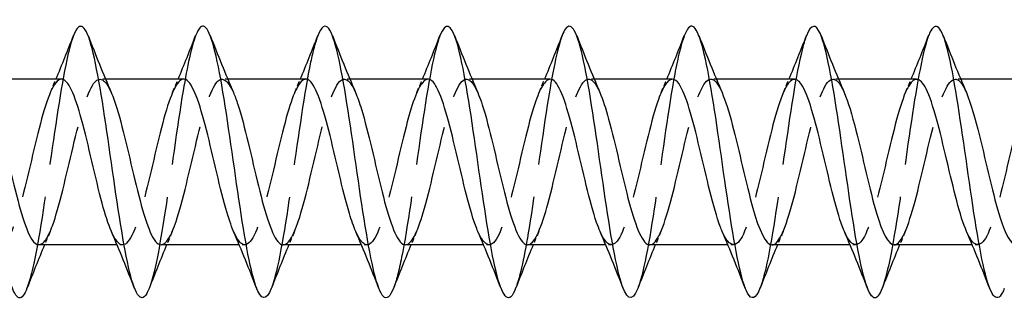
# Model space of a CAD drawing. Units: millimetres. Extents: x 1661 to 2606, y 1202 to 1648.
# Drawn here: x 2052 to 2088, y 1633 to 1644 of the extents above; entities that cross this region are included whole.
import ezdxf

# ---------------------------------------------------------------- set-up
doc = ezdxf.new("R2010")
doc.units = ezdxf.units.MM
doc.linetypes.add('DASHED', pattern=[0.2067, 0.1654, -0.0413])
doc.layers.add('Hidden', color=6, linetype='DASHED', lineweight=25)
doc.layers.add('Part', color=7, linetype='Continuous', lineweight=25)

msp = doc.modelspace()

# ---------------------------------------------------------------- linework, layer by layer
at = {"layer": 'Hidden', "ltscale": 0.386819}
for p, q in [((2054.688, 1641.55), (2054.485, 1641.55)), ((2059.188, 1641.55), (2058.985, 1641.55)), ((2063.688, 1641.55), (2063.485, 1641.55)), ((2068.188, 1641.55), (2067.985, 1641.55)), ((2072.688, 1641.55), (2072.485, 1641.55)), ((2077.188, 1641.55), (2076.985, 1641.55)), ((2081.688, 1641.55), (2081.485, 1641.55)), ((2086.188, 1641.55), (2085.985, 1641.55)), ((2055.315, 1635.45), (2055.112, 1635.45)), ((2059.815, 1635.45), (2059.612, 1635.45)), ((2064.315, 1635.45), (2064.112, 1635.45)), ((2068.815, 1635.45), (2068.612, 1635.45)), ((2073.315, 1635.45), (2073.112, 1635.45)), ((2077.815, 1635.45), (2077.612, 1635.45)), ((2082.315, 1635.45), (2082.112, 1635.45)), ((2086.815, 1635.45), (2086.612, 1635.45))]:
    msp.add_line(p, q, dxfattribs=at)
at = {"layer": 'Hidden', "ltscale": 29.193617}
msp.add_open_spline([(2053.506, 1643.153), (2053.288, 1642.592), (2053.069, 1641.35), (2052.851, 1639.884), (2052.627, 1638.384), (2052.404, 1636.687), (2052.18, 1635.45), (2052.051, 1634.737), (2051.922, 1634.187), (2051.794, 1633.856)], degree=3, knots=[187.299694, 187.299694, 187.299694, 187.299694, 188.215186, 188.215186, 188.215186, 189.15158, 189.15158, 189.15158, 189.691424, 189.691424, 189.691424, 189.691424], dxfattribs=at)
at = {"layer": 'Hidden', "ltscale": 29.194185}
msp.add_open_spline([(2058.006, 1643.146), (2057.853, 1642.748), (2057.699, 1642.036), (2057.545, 1641.122), (2057.322, 1639.793), (2057.098, 1638.071), (2056.875, 1636.625), (2056.681, 1635.371), (2056.487, 1634.35), (2056.294, 1633.849)], degree=3, knots=[181.016509, 181.016509, 181.016509, 181.016509, 181.660428, 181.660428, 181.660428, 182.596822, 182.596822, 182.596822, 183.408239, 183.408239, 183.408239, 183.408239], dxfattribs=at)
at = {"layer": 'Hidden', "ltscale": 29.192469}
msp.add_open_spline([(2062.506, 1643.144), (2062.418, 1642.919), (2062.329, 1642.589), (2062.24, 1642.168), (2062.016, 1641.107), (2061.793, 1639.488), (2061.569, 1637.937), (2061.346, 1636.386), (2061.122, 1634.942), (2060.899, 1634.165), (2060.864, 1634.043), (2060.829, 1633.938), (2060.794, 1633.85)], degree=3, knots=[174.733324, 174.733324, 174.733324, 174.733324, 175.10567, 175.10567, 175.10567, 176.042064, 176.042064, 176.042064, 176.978458, 176.978458, 176.978458, 177.125054, 177.125054, 177.125054, 177.125054], dxfattribs=at)
at = {"layer": 'Hidden', "ltscale": 29.193058}
msp.add_open_spline([(2067.006, 1643.151), (2066.982, 1643.091), (2066.958, 1643.022), (2066.934, 1642.945), (2066.711, 1642.23), (2066.487, 1640.831), (2066.264, 1639.29), (2066.04, 1637.749), (2065.817, 1636.104), (2065.593, 1634.992), (2065.493, 1634.495), (2065.393, 1634.11), (2065.294, 1633.856)], degree=3, knots=[168.450138, 168.450138, 168.450138, 168.450138, 168.550913, 168.550913, 168.550913, 169.487307, 169.487307, 169.487307, 170.423701, 170.423701, 170.423701, 170.841868, 170.841868, 170.841868, 170.841868], dxfattribs=at)
at = {"layer": 'Hidden', "ltscale": 29.194433}
msp.add_open_spline([(2071.506, 1643.15), (2071.324, 1642.676), (2071.141, 1641.745), (2070.958, 1640.586), (2070.735, 1639.167), (2070.511, 1637.441), (2070.288, 1636.076), (2070.123, 1635.071), (2069.958, 1634.279), (2069.794, 1633.852)], degree=3, knots=[162.166953, 162.166953, 162.166953, 162.166953, 162.932549, 162.932549, 162.932549, 163.868943, 163.868943, 163.868943, 164.558683, 164.558683, 164.558683, 164.558683], dxfattribs=at)
at = {"layer": 'Hidden', "ltscale": 29.193716}
msp.add_open_spline([(2076.006, 1643.144), (2075.889, 1642.842), (2075.771, 1642.357), (2075.653, 1641.728), (2075.429, 1640.536), (2075.206, 1638.856), (2074.982, 1637.338), (2074.758, 1635.82), (2074.535, 1634.502), (2074.311, 1633.894), (2074.305, 1633.878), (2074.299, 1633.863), (2074.294, 1633.847)], degree=3, knots=[155.883768, 155.883768, 155.883768, 155.883768, 156.377791, 156.377791, 156.377791, 157.314185, 157.314185, 157.314185, 158.250579, 158.250579, 158.250579, 158.275498, 158.275498, 158.275498, 158.275498], dxfattribs=at)
at = {"layer": 'Hidden', "ltscale": 29.191769}
msp.add_open_spline([(2080.506, 1643.148), (2080.453, 1643.014), (2080.4, 1642.843), (2080.347, 1642.634), (2080.124, 1641.756), (2079.9, 1640.245), (2079.677, 1638.685), (2079.453, 1637.125), (2079.229, 1635.556), (2079.006, 1634.585), (2078.935, 1634.278), (2078.864, 1634.033), (2078.794, 1633.855)], degree=3, knots=[149.600582, 149.600582, 149.600582, 149.600582, 149.823033, 149.823033, 149.823033, 150.759427, 150.759427, 150.759427, 151.695821, 151.695821, 151.695821, 151.992312, 151.992312, 151.992312, 151.992312], dxfattribs=at)
at = {"layer": 'Hidden', "ltscale": 29.19368}
msp.add_open_spline([(2085.006, 1643.152), (2084.795, 1642.607), (2084.583, 1641.428), (2084.371, 1640.019), (2084.147, 1638.532), (2083.924, 1636.826), (2083.7, 1635.563), (2083.565, 1634.797), (2083.429, 1634.205), (2083.294, 1633.855)], degree=3, knots=[143.317397, 143.317397, 143.317397, 143.317397, 144.20467, 144.20467, 144.20467, 145.141064, 145.141064, 145.141064, 145.709127, 145.709127, 145.709127, 145.709127], dxfattribs=at)
at = {"layer": 'Hidden', "ltscale": 28.106289}
msp.add_open_spline([(2053.065, 1641.55), (2053.059, 1641.55), (2053.052, 1641.55), (2053.045, 1641.549), (2052.792, 1641.519), (2052.539, 1640.871), (2052.286, 1639.917), (2052.033, 1638.963), (2051.78, 1637.741), (2051.527, 1636.838), (2051.275, 1635.935), (2051.022, 1635.386), (2050.769, 1635.456), (2050.647, 1635.49), (2050.526, 1635.665), (2050.405, 1635.945)], degree=3, knots=[186.924763, 186.924763, 186.924763, 186.924763, 186.952818, 186.952818, 186.952818, 188.012379, 188.012379, 188.012379, 189.071941, 189.071941, 189.071941, 190.131502, 190.131502, 190.131502, 190.63932, 190.63932, 190.63932, 190.63932], dxfattribs=at)
at = {"layer": 'Hidden', "ltscale": 28.107252}
msp.add_open_spline([(2052.235, 1635.458), (2052.4, 1635.463), (2052.566, 1635.704), (2052.731, 1636.154), (2052.984, 1636.843), (2053.237, 1637.993), (2053.49, 1639.053), (2053.743, 1640.112), (2053.996, 1641.038), (2054.249, 1641.386), (2054.464, 1641.683), (2054.68, 1641.55), (2054.895, 1641.06)], degree=3, knots=[-190.066356, -190.066356, -190.066356, -190.066356, -189.372958, -189.372958, -189.372958, -188.313397, -188.313397, -188.313397, -187.253835, -187.253835, -187.253835, -186.351798, -186.351798, -186.351798, -186.351798], dxfattribs=at)
at = {"layer": 'Hidden', "ltscale": 1.015128}
for points in [[(2052.655, 1641.063), (2052.725, 1641.224), (2052.794, 1641.387), (2052.862, 1641.55)], [(2057.155, 1641.063), (2057.225, 1641.224), (2057.294, 1641.387), (2057.362, 1641.55)], [(2061.655, 1641.063), (2061.725, 1641.224), (2061.794, 1641.387), (2061.862, 1641.55)], [(2066.155, 1641.063), (2066.225, 1641.224), (2066.294, 1641.387), (2066.362, 1641.55)], [(2070.655, 1641.063), (2070.725, 1641.224), (2070.794, 1641.387), (2070.862, 1641.55)], [(2075.155, 1641.063), (2075.225, 1641.224), (2075.294, 1641.387), (2075.362, 1641.55)], [(2079.655, 1641.063), (2079.725, 1641.224), (2079.794, 1641.387), (2079.862, 1641.55)], [(2084.155, 1641.063), (2084.225, 1641.224), (2084.294, 1641.387), (2084.362, 1641.55)], [(2052.645, 1635.937), (2052.575, 1635.776), (2052.506, 1635.613), (2052.438, 1635.45)], [(2057.145, 1635.937), (2057.075, 1635.776), (2057.006, 1635.613), (2056.938, 1635.45)], [(2061.645, 1635.937), (2061.575, 1635.776), (2061.506, 1635.613), (2061.438, 1635.45)], [(2066.145, 1635.937), (2066.075, 1635.776), (2066.006, 1635.613), (2065.938, 1635.45)], [(2070.645, 1635.937), (2070.575, 1635.776), (2070.506, 1635.613), (2070.438, 1635.45)], [(2075.145, 1635.937), (2075.075, 1635.776), (2075.006, 1635.613), (2074.938, 1635.45)], [(2079.645, 1635.937), (2079.575, 1635.776), (2079.506, 1635.613), (2079.438, 1635.45)], [(2084.145, 1635.937), (2084.075, 1635.776), (2084.006, 1635.613), (2083.938, 1635.45)]]:
    msp.add_open_spline(points, degree=3, dxfattribs=at)
at = {"layer": 'Hidden', "ltscale": 28.106279}
msp.add_open_spline([(2057.565, 1641.55), (2057.323, 1641.546), (2057.081, 1640.988), (2056.839, 1640.113), (2056.586, 1639.199), (2056.334, 1637.976), (2056.081, 1637.032), (2055.828, 1636.088), (2055.575, 1635.46), (2055.322, 1635.45), (2055.183, 1635.445), (2055.044, 1635.626), (2054.905, 1635.945)], degree=3, knots=[180.641578, 180.641578, 180.641578, 180.641578, 181.655011, 181.655011, 181.655011, 182.714572, 182.714572, 182.714572, 183.774134, 183.774134, 183.774134, 184.356135, 184.356135, 184.356135, 184.356135], dxfattribs=at)
at = {"layer": 'Hidden', "ltscale": 28.107729}
msp.add_open_spline([(2056.735, 1635.456), (2056.918, 1635.463), (2057.101, 1635.763), (2057.284, 1636.305), (2057.537, 1637.053), (2057.79, 1638.231), (2058.043, 1639.273), (2058.296, 1640.315), (2058.549, 1641.18), (2058.802, 1641.451), (2059, 1641.664), (2059.197, 1641.507), (2059.395, 1641.059)], degree=3, knots=[-183.78317, -183.78317, -183.78317, -183.78317, -183.015589, -183.015589, -183.015589, -181.956028, -181.956028, -181.956028, -180.896466, -180.896466, -180.896466, -180.068613, -180.068613, -180.068613, -180.068613], dxfattribs=at)
at = {"layer": 'Hidden', "ltscale": 28.106892}
msp.add_open_spline([(2062.065, 1641.548), (2061.841, 1641.542), (2061.617, 1641.071), (2061.393, 1640.301), (2061.14, 1639.431), (2060.887, 1638.214), (2060.634, 1637.234), (2060.381, 1636.254), (2060.128, 1635.55), (2059.875, 1635.461), (2059.718, 1635.405), (2059.562, 1635.587), (2059.405, 1635.945)], degree=3, knots=[174.358392, 174.358392, 174.358392, 174.358392, 175.297642, 175.297642, 175.297642, 176.357204, 176.357204, 176.357204, 177.416765, 177.416765, 177.416765, 178.07295, 178.07295, 178.07295, 178.07295], dxfattribs=at)
at = {"layer": 'Hidden', "ltscale": 28.107674}
msp.add_open_spline([(2061.235, 1635.454), (2061.436, 1635.462), (2061.637, 1635.83), (2061.838, 1636.468), (2062.091, 1637.272), (2062.344, 1638.471), (2062.596, 1639.49), (2062.849, 1640.509), (2063.102, 1641.307), (2063.355, 1641.5), (2063.535, 1641.638), (2063.715, 1641.466), (2063.895, 1641.057)], degree=3, knots=[-177.499985, -177.499985, -177.499985, -177.499985, -176.658221, -176.658221, -176.658221, -175.598659, -175.598659, -175.598659, -174.539098, -174.539098, -174.539098, -173.785428, -173.785428, -173.785428, -173.785428], dxfattribs=at)
at = {"layer": 'Hidden', "ltscale": 28.107548}
msp.add_open_spline([(2066.565, 1641.547), (2066.359, 1641.539), (2066.152, 1641.148), (2065.946, 1640.478), (2065.693, 1639.658), (2065.44, 1638.454), (2065.187, 1637.443), (2064.934, 1636.433), (2064.681, 1635.657), (2064.428, 1635.488), (2064.254, 1635.371), (2064.079, 1635.547), (2063.905, 1635.944)], degree=3, knots=[168.075207, 168.075207, 168.075207, 168.075207, 168.940273, 168.940273, 168.940273, 169.999835, 169.999835, 169.999835, 171.059396, 171.059396, 171.059396, 171.789764, 171.789764, 171.789764, 171.789764], dxfattribs=at)
at = {"layer": 'Hidden', "ltscale": 28.107122}
msp.add_open_spline([(2065.735, 1635.452), (2065.953, 1635.459), (2066.172, 1635.904), (2066.391, 1636.642), (2066.644, 1637.497), (2066.897, 1638.711), (2067.15, 1639.701), (2067.403, 1640.691), (2067.655, 1641.418), (2067.908, 1641.533), (2068.071, 1641.606), (2068.233, 1641.426), (2068.395, 1641.055)], degree=3, knots=[-171.2168, -171.2168, -171.2168, -171.2168, -170.300852, -170.300852, -170.300852, -169.241291, -169.241291, -169.241291, -168.181729, -168.181729, -168.181729, -167.502242, -167.502242, -167.502242, -167.502242], dxfattribs=at)
at = {"layer": 'Hidden', "ltscale": 28.107775}
msp.add_open_spline([(2071.065, 1641.544), (2070.876, 1641.537), (2070.688, 1641.216), (2070.499, 1640.645), (2070.246, 1639.879), (2069.993, 1638.694), (2069.74, 1637.658), (2069.487, 1636.623), (2069.234, 1635.779), (2068.981, 1635.531), (2068.789, 1635.344), (2068.597, 1635.506), (2068.405, 1635.942)], degree=3, knots=[161.792022, 161.792022, 161.792022, 161.792022, 162.582905, 162.582905, 162.582905, 163.642466, 163.642466, 163.642466, 164.702028, 164.702028, 164.702028, 165.506579, 165.506579, 165.506579, 165.506579], dxfattribs=at)
at = {"layer": 'Hidden', "ltscale": 28.106424}
msp.add_open_spline([(2070.235, 1635.451), (2070.471, 1635.455), (2070.707, 1635.985), (2070.944, 1636.827), (2071.197, 1637.727), (2071.45, 1638.949), (2071.703, 1639.905), (2071.956, 1640.861), (2072.209, 1641.514), (2072.462, 1641.548), (2072.606, 1641.568), (2072.751, 1641.386), (2072.895, 1641.055)], degree=3, knots=[-164.933614, -164.933614, -164.933614, -164.933614, -163.943483, -163.943483, -163.943483, -162.883922, -162.883922, -162.883922, -161.824361, -161.824361, -161.824361, -161.219057, -161.219057, -161.219057, -161.219057], dxfattribs=at)
at = {"layer": 'Hidden', "ltscale": 28.10745}
msp.add_open_spline([(2075.565, 1641.543), (2075.394, 1641.537), (2075.223, 1641.278), (2075.052, 1640.8), (2074.799, 1640.092), (2074.546, 1638.932), (2074.293, 1637.878), (2074.04, 1636.823), (2073.787, 1635.916), (2073.534, 1635.591), (2073.324, 1635.323), (2073.115, 1635.464), (2072.905, 1635.94)], degree=3, knots=[155.508836, 155.508836, 155.508836, 155.508836, 156.225536, 156.225536, 156.225536, 157.285098, 157.285098, 157.285098, 158.344659, 158.344659, 158.344659, 159.223394, 159.223394, 159.223394, 159.223394], dxfattribs=at)
at = {"layer": 'Hidden', "ltscale": 28.106276}
msp.add_open_spline([(2074.735, 1635.45), (2074.736, 1635.45), (2074.737, 1635.45), (2074.738, 1635.45), (2074.991, 1635.455), (2075.244, 1636.078), (2075.497, 1637.02), (2075.75, 1637.962), (2076.003, 1639.186), (2076.256, 1640.102), (2076.509, 1641.019), (2076.762, 1641.592), (2077.015, 1641.547), (2077.142, 1641.525), (2077.268, 1641.347), (2077.395, 1641.055)], degree=3, knots=[-158.650429, -158.650429, -158.650429, -158.650429, -158.645676, -158.645676, -158.645676, -157.586115, -157.586115, -157.586115, -156.526553, -156.526553, -156.526553, -155.466992, -155.466992, -155.466992, -154.935872, -154.935872, -154.935872, -154.935872], dxfattribs=at)
at = {"layer": 'Hidden', "ltscale": 28.106756}
msp.add_open_spline([(2080.065, 1641.541), (2079.912, 1641.538), (2079.758, 1641.333), (2079.605, 1640.942), (2079.352, 1640.296), (2079.099, 1639.169), (2078.846, 1638.101), (2078.593, 1637.033), (2078.34, 1636.067), (2078.087, 1635.668), (2077.86, 1635.308), (2077.632, 1635.42), (2077.405, 1635.938)], degree=3, knots=[149.225651, 149.225651, 149.225651, 149.225651, 149.868168, 149.868168, 149.868168, 150.927729, 150.927729, 150.927729, 151.98729, 151.98729, 151.98729, 152.940208, 152.940208, 152.940208, 152.940208], dxfattribs=at)
at = {"layer": 'Hidden', "ltscale": 28.105989}
msp.add_open_spline([(2079.235, 1635.451), (2079.254, 1635.45), (2079.272, 1635.453), (2079.291, 1635.459), (2079.544, 1635.544), (2079.797, 1636.244), (2080.05, 1637.222), (2080.303, 1638.2), (2080.556, 1639.418), (2080.809, 1640.29), (2081.062, 1641.162), (2081.315, 1641.654), (2081.568, 1641.529), (2081.677, 1641.476), (2081.786, 1641.308), (2081.895, 1641.055)], degree=3, knots=[-152.367244, -152.367244, -152.367244, -152.367244, -152.288308, -152.288308, -152.288308, -151.228746, -151.228746, -151.228746, -150.169185, -150.169185, -150.169185, -149.109623, -149.109623, -149.109623, -148.652686, -148.652686, -148.652686, -148.652686], dxfattribs=at)
at = {"layer": 'Hidden', "ltscale": 28.106228}
msp.add_open_spline([(2084.565, 1641.54), (2084.43, 1641.539), (2084.294, 1641.382), (2084.158, 1641.071), (2083.905, 1640.491), (2083.652, 1639.401), (2083.399, 1638.326), (2083.146, 1637.25), (2082.893, 1636.232), (2082.641, 1635.759), (2082.395, 1635.301), (2082.15, 1635.374), (2081.905, 1635.937)], degree=3, knots=[142.942466, 142.942466, 142.942466, 142.942466, 143.510799, 143.510799, 143.510799, 144.57036, 144.57036, 144.57036, 145.629922, 145.629922, 145.629922, 146.657023, 146.657023, 146.657023, 146.657023], dxfattribs=at)
at = {"layer": 'Hidden', "ltscale": 28.105236}
msp.add_open_spline([(2083.735, 1635.452), (2083.771, 1635.451), (2083.808, 1635.462), (2083.844, 1635.486), (2084.097, 1635.65), (2084.35, 1636.422), (2084.603, 1637.431), (2084.856, 1638.44), (2085.109, 1639.645), (2085.362, 1640.468), (2085.615, 1641.291), (2085.868, 1641.699), (2086.121, 1641.495), (2086.212, 1641.421), (2086.304, 1641.269), (2086.395, 1641.056)], degree=3, knots=[-146.084058, -146.084058, -146.084058, -146.084058, -145.930939, -145.930939, -145.930939, -144.871378, -144.871378, -144.871378, -143.811816, -143.811816, -143.811816, -142.752255, -142.752255, -142.752255, -142.369501, -142.369501, -142.369501, -142.369501], dxfattribs=at)
at = {"layer": 'Hidden', "ltscale": 28.106245}
msp.add_open_spline([(2089.065, 1641.54), (2088.947, 1641.541), (2088.829, 1641.423), (2088.711, 1641.185), (2088.458, 1640.674), (2088.205, 1639.629), (2087.952, 1638.552), (2087.7, 1637.475), (2087.447, 1636.409), (2087.194, 1635.866), (2086.941, 1635.323), (2086.688, 1635.325), (2086.435, 1635.87), (2086.425, 1635.892), (2086.415, 1635.914), (2086.405, 1635.937)], degree=3, knots=[136.65928, 136.65928, 136.65928, 136.65928, 137.15343, 137.15343, 137.15343, 138.212992, 138.212992, 138.212992, 139.272553, 139.272553, 139.272553, 140.332115, 140.332115, 140.332115, 140.373838, 140.373838, 140.373838, 140.373838], dxfattribs=at)
at = {"layer": 'Part'}
for p, q in [((2053.065, 1641.55), (2050.188, 1641.55)), ((2057.565, 1641.55), (2054.688, 1641.55)), ((2062.065, 1641.55), (2059.188, 1641.55)), ((2066.565, 1641.55), (2063.688, 1641.55)), ((2071.065, 1641.55), (2068.188, 1641.55)), ((2075.565, 1641.55), (2072.688, 1641.55)), ((2080.065, 1641.55), (2077.188, 1641.55)), ((2084.565, 1641.55), (2081.688, 1641.55)), ((2089.065, 1641.55), (2086.188, 1641.55)), ((2055.112, 1635.45), (2052.235, 1635.45)), ((2059.612, 1635.45), (2056.735, 1635.45)), ((2064.112, 1635.45), (2061.235, 1635.45)), ((2068.612, 1635.45), (2065.735, 1635.45)), ((2073.112, 1635.45), (2070.235, 1635.45)), ((2077.612, 1635.45), (2074.735, 1635.45)), ((2082.112, 1635.45), (2079.235, 1635.45)), ((2086.612, 1635.45), (2083.735, 1635.45))]:
    msp.add_line(p, q, dxfattribs=at)
for points, knots in [([(2056.294, 1633.849), (2056.264, 1633.772), (2056.234, 1633.707), (2056.204, 1633.655), (2055.98, 1633.269), (2055.757, 1633.643), (2055.533, 1634.632), (2055.31, 1635.622), (2055.086, 1637.202), (2054.863, 1638.76), (2054.639, 1640.319), (2054.416, 1641.817), (2054.192, 1642.676), (2053.969, 1643.534), (2053.745, 1643.731), (2053.521, 1643.19), (2053.516, 1643.178), (2053.511, 1643.165), (2053.506, 1643.153)], [183.408239, 183.408239, 183.408239, 183.408239, 183.533216, 183.533216, 183.533216, 184.46961, 184.46961, 184.46961, 185.406004, 185.406004, 185.406004, 186.342398, 186.342398, 186.342398, 187.278792, 187.278792, 187.278792, 187.299694, 187.299694, 187.299694, 187.299694]), ([(2074.294, 1633.847), (2074.076, 1633.294), (2073.858, 1633.426), (2073.641, 1634.203), (2073.417, 1635), (2073.194, 1636.458), (2072.97, 1638.011), (2072.747, 1639.565), (2072.523, 1641.175), (2072.299, 1642.218), (2072.076, 1643.262), (2071.852, 1643.713), (2071.629, 1643.396), (2071.588, 1643.338), (2071.547, 1643.256), (2071.506, 1643.15)], [158.275498, 158.275498, 158.275498, 158.275498, 159.186973, 159.186973, 159.186973, 160.123367, 160.123367, 160.123367, 161.059761, 161.059761, 161.059761, 161.996155, 161.996155, 161.996155, 162.166953, 162.166953, 162.166953, 162.166953]), ([(2087.794, 1633.848), (2087.77, 1633.789), (2087.747, 1633.736), (2087.724, 1633.692), (2087.501, 1633.264), (2087.277, 1633.59), (2087.054, 1634.545), (2086.83, 1635.499), (2086.606, 1637.059), (2086.383, 1638.619), (2086.159, 1640.179), (2085.936, 1641.702), (2085.712, 1642.597), (2085.489, 1643.491), (2085.265, 1643.736), (2085.042, 1643.237), (2085.03, 1643.211), (2085.018, 1643.183), (2085.006, 1643.152)], [139.425942, 139.425942, 139.425942, 139.425942, 139.5227, 139.5227, 139.5227, 140.459094, 140.459094, 140.459094, 141.395488, 141.395488, 141.395488, 142.331882, 142.331882, 142.331882, 143.268276, 143.268276, 143.268276, 143.317397, 143.317397, 143.317397, 143.317397]), ([(2051.794, 1633.856), (2051.699, 1633.612), (2051.604, 1633.487), (2051.51, 1633.501), (2051.286, 1633.535), (2051.062, 1634.348), (2050.839, 1635.624), (2050.615, 1636.901), (2050.392, 1638.61), (2050.168, 1640.09), (2049.945, 1641.57), (2049.721, 1642.783), (2049.498, 1643.26), (2049.334, 1643.61), (2049.17, 1643.558), (2049.006, 1643.147)], [189.691424, 189.691424, 189.691424, 189.691424, 190.087974, 190.087974, 190.087974, 191.024368, 191.024368, 191.024368, 191.960762, 191.960762, 191.960762, 192.897156, 192.897156, 192.897156, 193.582879, 193.582879, 193.582879, 193.582879]), ([(2060.794, 1633.85), (2060.605, 1633.376), (2060.416, 1633.394), (2060.228, 1633.924), (2060.004, 1634.553), (2059.781, 1635.888), (2059.557, 1637.411), (2059.334, 1638.934), (2059.11, 1640.609), (2058.887, 1641.785), (2058.663, 1642.962), (2058.439, 1643.612), (2058.216, 1643.483), (2058.146, 1643.443), (2058.076, 1643.327), (2058.006, 1643.146)], [177.125054, 177.125054, 177.125054, 177.125054, 177.914852, 177.914852, 177.914852, 178.851246, 178.851246, 178.851246, 179.78764, 179.78764, 179.78764, 180.724034, 180.724034, 180.724034, 181.016509, 181.016509, 181.016509, 181.016509]), ([(2065.294, 1633.856), (2065.17, 1633.542), (2065.046, 1633.428), (2064.922, 1633.551), (2064.699, 1633.774), (2064.475, 1634.766), (2064.252, 1636.142), (2064.028, 1637.518), (2063.805, 1639.245), (2063.581, 1640.654), (2063.358, 1642.062), (2063.134, 1643.117), (2062.91, 1643.411), (2062.776, 1643.588), (2062.641, 1643.485), (2062.506, 1643.144)], [170.841868, 170.841868, 170.841868, 170.841868, 171.360094, 171.360094, 171.360094, 172.296488, 172.296488, 172.296488, 173.232882, 173.232882, 173.232882, 174.169276, 174.169276, 174.169276, 174.733324, 174.733324, 174.733324, 174.733324]), ([(2069.794, 1633.852), (2069.735, 1633.7), (2069.676, 1633.594), (2069.617, 1633.541), (2069.393, 1633.341), (2069.17, 1633.917), (2068.946, 1635.046), (2068.723, 1636.174), (2068.499, 1637.827), (2068.276, 1639.364), (2068.052, 1640.901), (2067.828, 1642.285), (2067.605, 1642.979), (2067.405, 1643.598), (2067.206, 1643.654), (2067.006, 1643.151)], [164.558683, 164.558683, 164.558683, 164.558683, 164.805337, 164.805337, 164.805337, 165.741731, 165.741731, 165.741731, 166.678125, 166.678125, 166.678125, 167.614519, 167.614519, 167.614519, 168.450138, 168.450138, 168.450138, 168.450138]), ([(2078.794, 1633.855), (2078.641, 1633.47), (2078.488, 1633.395), (2078.335, 1633.675), (2078.112, 1634.083), (2077.888, 1635.239), (2077.665, 1636.695), (2077.441, 1638.15), (2077.217, 1639.869), (2076.994, 1641.185), (2076.77, 1642.502), (2076.547, 1643.383), (2076.323, 1643.489), (2076.218, 1643.538), (2076.112, 1643.414), (2076.006, 1643.144)], [151.992312, 151.992312, 151.992312, 151.992312, 152.632215, 152.632215, 152.632215, 153.568609, 153.568609, 153.568609, 154.505003, 154.505003, 154.505003, 155.441397, 155.441397, 155.441397, 155.883768, 155.883768, 155.883768, 155.883768]), ([(2083.294, 1633.855), (2083.206, 1633.629), (2083.118, 1633.504), (2083.03, 1633.5), (2082.806, 1633.49), (2082.583, 1634.259), (2082.359, 1635.51), (2082.136, 1636.761), (2081.912, 1638.463), (2081.688, 1639.956), (2081.465, 1641.449), (2081.241, 1642.696), (2081.018, 1643.215), (2080.847, 1643.611), (2080.677, 1643.576), (2080.506, 1643.148)], [145.709127, 145.709127, 145.709127, 145.709127, 146.077458, 146.077458, 146.077458, 147.013852, 147.013852, 147.013852, 147.950245, 147.950245, 147.950245, 148.886639, 148.886639, 148.886639, 149.600582, 149.600582, 149.600582, 149.600582]), ([(2054.905, 1635.945), (2054.791, 1636.207), (2054.677, 1636.563), (2054.563, 1636.984), (2054.31, 1637.918), (2054.057, 1639.142), (2053.804, 1640.066), (2053.558, 1640.966), (2053.312, 1641.548), (2053.065, 1641.55)], [184.356135, 184.356135, 184.356135, 184.356135, 184.833695, 184.833695, 184.833695, 185.893256, 185.893256, 185.893256, 186.924763, 186.924763, 186.924763, 186.924763]), ([(2059.405, 1635.945), (2059.309, 1636.165), (2059.212, 1636.452), (2059.116, 1636.792), (2058.863, 1637.684), (2058.61, 1638.905), (2058.357, 1639.868), (2058.104, 1640.831), (2057.851, 1641.497), (2057.598, 1641.547), (2057.587, 1641.549), (2057.576, 1641.55), (2057.565, 1641.55)], [178.07295, 178.07295, 178.07295, 178.07295, 178.476326, 178.476326, 178.476326, 179.535888, 179.535888, 179.535888, 180.595449, 180.595449, 180.595449, 180.641578, 180.641578, 180.641578, 180.641578]), ([(2063.905, 1635.944), (2063.826, 1636.123), (2063.748, 1636.347), (2063.669, 1636.609), (2063.416, 1637.455), (2063.163, 1638.666), (2062.91, 1639.662), (2062.657, 1640.658), (2062.404, 1641.399), (2062.151, 1641.528), (2062.123, 1641.543), (2062.094, 1641.549), (2062.065, 1641.548)], [171.789764, 171.789764, 171.789764, 171.789764, 172.118958, 172.118958, 172.118958, 173.178519, 173.178519, 173.178519, 174.238081, 174.238081, 174.238081, 174.358392, 174.358392, 174.358392, 174.358392]), ([(2068.405, 1635.942), (2068.344, 1636.08), (2068.283, 1636.246), (2068.222, 1636.437), (2067.969, 1637.231), (2067.716, 1638.426), (2067.463, 1639.45), (2067.21, 1640.474), (2066.958, 1641.284), (2066.705, 1641.492), (2066.658, 1641.531), (2066.612, 1641.548), (2066.565, 1641.547)], [165.506579, 165.506579, 165.506579, 165.506579, 165.761589, 165.761589, 165.761589, 166.821151, 166.821151, 166.821151, 167.880712, 167.880712, 167.880712, 168.075207, 168.075207, 168.075207, 168.075207]), ([(2072.905, 1635.94), (2072.862, 1636.038), (2072.819, 1636.15), (2072.775, 1636.276), (2072.522, 1637.014), (2072.269, 1638.187), (2072.017, 1639.233), (2071.764, 1640.278), (2071.511, 1641.155), (2071.258, 1641.441), (2071.194, 1641.513), (2071.129, 1641.547), (2071.065, 1641.544)], [159.223394, 159.223394, 159.223394, 159.223394, 159.404221, 159.404221, 159.404221, 160.463782, 160.463782, 160.463782, 161.523343, 161.523343, 161.523343, 161.792022, 161.792022, 161.792022, 161.792022]), ([(2077.405, 1635.938), (2077.379, 1635.996), (2077.354, 1636.06), (2077.329, 1636.128), (2077.076, 1636.805), (2076.823, 1637.949), (2076.57, 1639.011), (2076.317, 1640.073), (2076.064, 1641.01), (2075.811, 1641.372), (2075.729, 1641.49), (2075.647, 1641.545), (2075.565, 1641.543)], [152.940208, 152.940208, 152.940208, 152.940208, 153.046852, 153.046852, 153.046852, 154.106413, 154.106413, 154.106413, 155.165975, 155.165975, 155.165975, 155.508836, 155.508836, 155.508836, 155.508836]), ([(2081.905, 1635.937), (2081.897, 1635.955), (2081.889, 1635.973), (2081.882, 1635.992), (2081.629, 1636.605), (2081.376, 1637.714), (2081.123, 1638.787), (2080.87, 1639.859), (2080.617, 1640.852), (2080.364, 1641.289), (2080.264, 1641.46), (2080.165, 1641.543), (2080.065, 1641.541)], [146.657023, 146.657023, 146.657023, 146.657023, 146.689483, 146.689483, 146.689483, 147.749045, 147.749045, 147.749045, 148.808606, 148.808606, 148.808606, 149.225651, 149.225651, 149.225651, 149.225651]), ([(2086.405, 1635.937), (2086.162, 1636.5), (2085.919, 1637.526), (2085.676, 1638.561), (2085.423, 1639.638), (2085.17, 1640.681), (2084.917, 1641.189), (2084.8, 1641.425), (2084.683, 1641.541), (2084.565, 1641.54)], [140.373838, 140.373838, 140.373838, 140.373838, 141.391676, 141.391676, 141.391676, 142.451237, 142.451237, 142.451237, 142.942466, 142.942466, 142.942466, 142.942466]), ([(2050.395, 1641.062), (2050.415, 1641.017), (2050.435, 1640.968), (2050.455, 1640.916), (2050.708, 1640.259), (2050.961, 1639.125), (2051.214, 1638.059), (2051.467, 1636.993), (2051.72, 1636.038), (2051.972, 1635.652), (2052.06, 1635.519), (2052.147, 1635.455), (2052.235, 1635.458)], [-192.634983, -192.634983, -192.634983, -192.634983, -192.551642, -192.551642, -192.551642, -191.492081, -191.492081, -191.492081, -190.432519, -190.432519, -190.432519, -190.066356, -190.066356, -190.066356, -190.066356]), ([(2054.895, 1641.06), (2054.933, 1640.975), (2054.97, 1640.879), (2055.008, 1640.772), (2055.261, 1640.053), (2055.514, 1638.888), (2055.767, 1637.837), (2056.02, 1636.785), (2056.273, 1635.889), (2056.526, 1635.579), (2056.595, 1635.494), (2056.665, 1635.454), (2056.735, 1635.456)], [-186.351798, -186.351798, -186.351798, -186.351798, -186.194274, -186.194274, -186.194274, -185.134712, -185.134712, -185.134712, -184.075151, -184.075151, -184.075151, -183.78317, -183.78317, -183.78317, -183.78317]), ([(2059.395, 1641.059), (2059.45, 1640.933), (2059.506, 1640.784), (2059.561, 1640.615), (2059.814, 1639.838), (2060.067, 1638.649), (2060.32, 1637.618), (2060.573, 1636.587), (2060.826, 1635.755), (2061.079, 1635.522), (2061.131, 1635.474), (2061.183, 1635.452), (2061.235, 1635.454)], [-180.068613, -180.068613, -180.068613, -180.068613, -179.836905, -179.836905, -179.836905, -178.777344, -178.777344, -178.777344, -177.717782, -177.717782, -177.717782, -177.499985, -177.499985, -177.499985, -177.499985]), ([(2063.895, 1641.057), (2063.968, 1640.891), (2064.041, 1640.685), (2064.114, 1640.446), (2064.367, 1639.617), (2064.62, 1638.409), (2064.873, 1637.404), (2065.126, 1636.399), (2065.379, 1635.636), (2065.632, 1635.481), (2065.666, 1635.461), (2065.7, 1635.451), (2065.735, 1635.452)], [-173.785428, -173.785428, -173.785428, -173.785428, -173.479536, -173.479536, -173.479536, -172.419975, -172.419975, -172.419975, -171.360413, -171.360413, -171.360413, -171.2168, -171.2168, -171.2168, -171.2168]), ([(2068.395, 1641.055), (2068.486, 1640.848), (2068.577, 1640.582), (2068.667, 1640.267), (2068.92, 1639.388), (2069.173, 1638.17), (2069.426, 1637.196), (2069.679, 1636.222), (2069.932, 1635.532), (2070.185, 1635.457), (2070.202, 1635.452), (2070.218, 1635.45), (2070.235, 1635.451)], [-167.502242, -167.502242, -167.502242, -167.502242, -167.122168, -167.122168, -167.122168, -166.062606, -166.062606, -166.062606, -165.003045, -165.003045, -165.003045, -164.933614, -164.933614, -164.933614, -164.933614]), ([(2072.895, 1641.055), (2073.004, 1640.806), (2073.112, 1640.473), (2073.22, 1640.077), (2073.473, 1639.155), (2073.726, 1637.932), (2073.979, 1636.995), (2074.231, 1636.062), (2074.483, 1635.45), (2074.735, 1635.45)], [-161.219057, -161.219057, -161.219057, -161.219057, -160.764799, -160.764799, -160.764799, -159.705238, -159.705238, -159.705238, -158.650429, -158.650429, -158.650429, -158.650429]), ([(2077.395, 1641.055), (2077.521, 1640.764), (2077.647, 1640.359), (2077.774, 1639.88), (2078.027, 1638.919), (2078.279, 1637.698), (2078.532, 1636.803), (2078.767, 1635.974), (2079.001, 1635.456), (2079.235, 1635.451)], [-154.935872, -154.935872, -154.935872, -154.935872, -154.40743, -154.40743, -154.40743, -153.347869, -153.347869, -153.347869, -152.367244, -152.367244, -152.367244, -152.367244]), ([(2081.895, 1641.055), (2082.039, 1640.722), (2082.183, 1640.24), (2082.327, 1639.674), (2082.58, 1638.68), (2082.833, 1637.468), (2083.086, 1636.62), (2083.302, 1635.894), (2083.518, 1635.46), (2083.735, 1635.452)], [-148.652686, -148.652686, -148.652686, -148.652686, -148.050062, -148.050062, -148.050062, -146.9905, -146.9905, -146.9905, -146.084058, -146.084058, -146.084058, -146.084058]), ([(2086.395, 1641.056), (2086.557, 1640.68), (2086.718, 1640.115), (2086.88, 1639.462), (2087.133, 1638.44), (2087.386, 1637.243), (2087.639, 1636.447), (2087.837, 1635.821), (2088.036, 1635.462), (2088.235, 1635.454)], [-142.369501, -142.369501, -142.369501, -142.369501, -141.692693, -141.692693, -141.692693, -140.633132, -140.633132, -140.633132, -139.800873, -139.800873, -139.800873, -139.800873])]:
    msp.add_open_spline(points, degree=3, knots=knots, dxfattribs=at)
for points in [[(2052.862, 1641.55), (2053.084, 1642.08), (2053.297, 1642.616), (2053.506, 1643.153)], [(2054.044, 1643.153), (2054.318, 1642.451), (2054.598, 1641.749), (2054.895, 1641.063)], [(2057.362, 1641.55), (2057.584, 1642.08), (2057.797, 1642.616), (2058.006, 1643.153)], [(2058.544, 1643.153), (2058.818, 1642.451), (2059.098, 1641.749), (2059.395, 1641.063)], [(2061.862, 1641.55), (2062.084, 1642.08), (2062.297, 1642.616), (2062.506, 1643.153)], [(2063.044, 1643.153), (2063.318, 1642.451), (2063.598, 1641.749), (2063.895, 1641.063)], [(2066.362, 1641.55), (2066.584, 1642.08), (2066.797, 1642.616), (2067.006, 1643.153)], [(2067.544, 1643.153), (2067.818, 1642.451), (2068.098, 1641.749), (2068.395, 1641.063)], [(2070.862, 1641.55), (2071.084, 1642.08), (2071.297, 1642.616), (2071.506, 1643.153)], [(2072.044, 1643.153), (2072.318, 1642.451), (2072.598, 1641.749), (2072.895, 1641.063)], [(2075.362, 1641.55), (2075.584, 1642.08), (2075.797, 1642.616), (2076.006, 1643.153)], [(2076.544, 1643.153), (2076.818, 1642.451), (2077.098, 1641.749), (2077.395, 1641.063)], [(2079.862, 1641.55), (2080.084, 1642.08), (2080.297, 1642.616), (2080.506, 1643.153)], [(2081.044, 1643.153), (2081.318, 1642.451), (2081.598, 1641.749), (2081.895, 1641.063)], [(2084.362, 1641.55), (2084.584, 1642.08), (2084.797, 1642.616), (2085.006, 1643.153)], [(2085.544, 1643.153), (2085.818, 1642.451), (2086.098, 1641.749), (2086.395, 1641.063)], [(2055.756, 1633.847), (2055.482, 1634.549), (2055.202, 1635.251), (2054.905, 1635.937)], [(2060.256, 1633.847), (2059.982, 1634.549), (2059.702, 1635.251), (2059.405, 1635.937)], [(2064.756, 1633.847), (2064.482, 1634.549), (2064.202, 1635.251), (2063.905, 1635.937)], [(2069.256, 1633.847), (2068.982, 1634.549), (2068.702, 1635.251), (2068.405, 1635.937)], [(2073.756, 1633.847), (2073.482, 1634.549), (2073.202, 1635.251), (2072.905, 1635.937)], [(2078.256, 1633.847), (2077.982, 1634.549), (2077.702, 1635.251), (2077.405, 1635.937)], [(2082.756, 1633.847), (2082.482, 1634.549), (2082.202, 1635.251), (2081.905, 1635.937)], [(2087.256, 1633.847), (2086.982, 1634.549), (2086.702, 1635.251), (2086.405, 1635.937)], [(2052.438, 1635.45), (2052.216, 1634.92), (2052.003, 1634.384), (2051.794, 1633.847)], [(2056.938, 1635.45), (2056.716, 1634.92), (2056.503, 1634.384), (2056.294, 1633.847)], [(2061.438, 1635.45), (2061.216, 1634.92), (2061.003, 1634.384), (2060.794, 1633.847)], [(2065.938, 1635.45), (2065.716, 1634.92), (2065.503, 1634.384), (2065.294, 1633.847)], [(2070.438, 1635.45), (2070.216, 1634.92), (2070.003, 1634.384), (2069.794, 1633.847)], [(2074.938, 1635.45), (2074.716, 1634.92), (2074.503, 1634.384), (2074.294, 1633.847)], [(2079.438, 1635.45), (2079.216, 1634.92), (2079.003, 1634.384), (2078.794, 1633.847)], [(2083.938, 1635.45), (2083.716, 1634.92), (2083.503, 1634.384), (2083.294, 1633.847)]]:
    msp.add_open_spline(points, degree=3, dxfattribs=at)

doc.saveas('drawing.dxf')
